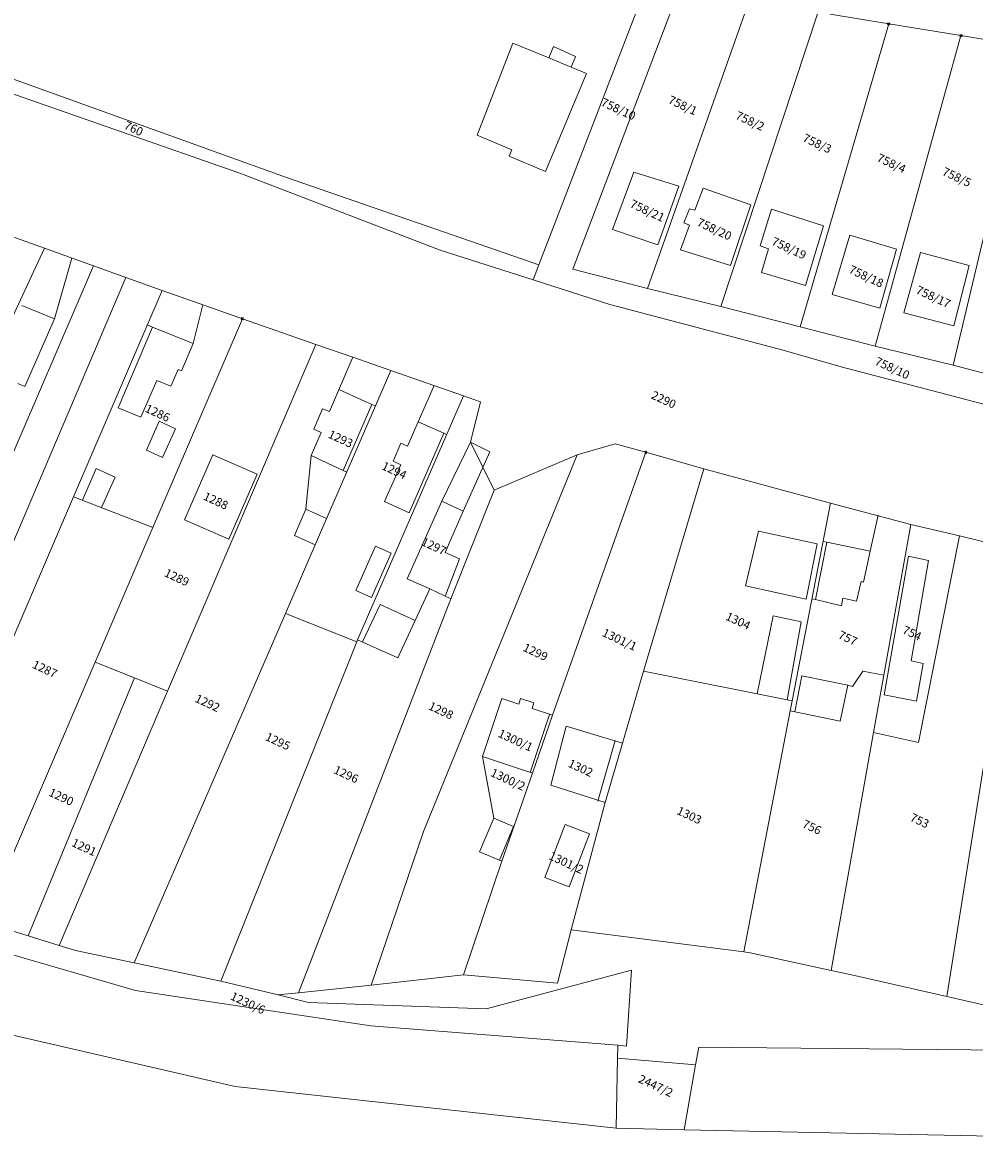
# Model space of a CAD drawing. Extents: x -400787 to -396526, y -1191069 to -1187113.
# Drawn here: x -398127 to -397947, y -1191044 to -1190830 of the extents above; entities that cross this region are included whole.
import ezdxf
from ezdxf.enums import TextEntityAlignment as Align

# ---------------------------------------------------------------- set-up
doc = ezdxf.new("R2010")
doc.units = 0
doc.header["$LTSCALE"] = 5
doc.header["$MEASUREMENT"] = 0
doc.header["$PDMODE"] = 3
doc.header["$PDSIZE"] = 0.2
doc.layers.add('KLADPAR', color=7, linetype='CONTINUOUS', lineweight=5)
doc.layers.add('ZAPPAR', color=7, linetype='CONTINUOUS', lineweight=5)
doc.styles.add('ROMANS', font='romans.shx', dxfattribs={"width": 0.65})

msp = doc.modelspace()

# ---------------------------------------------------------------- linework, layer by layer
at = {"layer": 'KLADPAR', "color": 7, "linetype": 'Continuous'}
for points in [[(-398114.112, -1190741.257), (-398080.088, -1190765.354), (-398036.328, -1190786.201), (-397995.891, -1190805.465), (-397996.342, -1190806.623), (-398001.748, -1190803.947), (-398029.445, -1190875.838), (-398077.333, -1190859.3), (-398132.527, -1190839.454), (-398163.072, -1190828.577), (-398124.049, -1190741.036), (-398114.112, -1190741.257)], [(-397894.859, -1190909.092), (-397892.111, -1190910.131), (-397892.698, -1190915.506), (-397902.334, -1190913.55), (-397914.881, -1190910.171), (-397972.085, -1190895.226), (-397983.105, -1190892.051), (-398015.97, -1190883.379), (-398030.539, -1190878.704), (-398029.445, -1190875.838), (-398001.748, -1190803.947), (-397996.342, -1190806.623), (-398002.383, -1190822.464), (-398023.029, -1190876.7), (-398008.815, -1190880.316), (-397994.919, -1190883.784), (-397979.858, -1190887.618), (-397965.63, -1190891.273), (-397950.838, -1190894.905), (-397936.662, -1190898.624), (-397922.69, -1190902.072), (-397908.335, -1190905.621), (-397894.859, -1190909.092)], [(-397989.313, -1190825.006), (-398008.815, -1190880.316), (-398023.029, -1190876.7), (-398002.383, -1190822.464), (-397989.313, -1190825.006)], [(-397920.193, -1190832.333), (-397917.301, -1190832.899), (-397917.507, -1190834.215), (-397890.181, -1190837.656), (-397889.159, -1190837.713), (-397889.901, -1190842.189), (-397897.302, -1190840.978), (-397909.859, -1190838.896), (-397922.977, -1190836.74), (-397936.539, -1190834.543), (-397949.379, -1190832.384), (-397963.098, -1190830.168), (-397974.176, -1190828.346), (-397974.116, -1190827.932), (-397973.381, -1190821.412), (-397935.65, -1190829.065), (-397920.193, -1190832.333)], [(-397989.313, -1190825.006), (-397976.334, -1190827.483), (-397994.919, -1190883.784), (-398008.815, -1190880.316), (-397989.313, -1190825.006)], [(-398029.445, -1190875.838), (-398030.539, -1190878.704), (-398048.204, -1190873.048), (-398086.177, -1190858.486), (-398164.239, -1190831.199), (-398163.072, -1190828.577), (-398132.527, -1190839.454), (-398077.333, -1190859.3), (-398029.445, -1190875.838)], [(-397976.334, -1190827.483), (-397974.116, -1190827.932), (-397974.176, -1190828.346), (-397963.098, -1190830.168), (-397979.858, -1190887.618), (-397994.919, -1190883.784), (-397976.334, -1190827.483)], [(-397963.098, -1190830.168), (-397949.379, -1190832.384), (-397965.63, -1190891.273), (-397979.858, -1190887.618), (-397963.098, -1190830.168)], [(-397949.379, -1190832.384), (-397936.539, -1190834.543), (-397950.838, -1190894.905), (-397965.63, -1190891.273), (-397949.379, -1190832.384)], [(-397936.539, -1190834.543), (-397922.977, -1190836.74), (-397936.662, -1190898.624), (-397950.838, -1190894.905), (-397936.539, -1190834.543)], [(-398015.477, -1190869.143), (-398011.434, -1190858.296), (-398002.921, -1190860.909), (-398006.889, -1190872.045), (-398015.477, -1190869.143)], [(-398011.434, -1190858.296), (-398015.477, -1190869.143), (-398006.889, -1190872.045), (-398002.921, -1190860.909), (-398011.434, -1190858.296)], [(-397993.096, -1190875.994), (-398002.564, -1190872.991), (-398000.906, -1190868.347), (-398001.947, -1190867.906), (-398000.87, -1190865.241), (-397999.869, -1190865.509), (-397998.256, -1190861.34), (-397989.276, -1190864.491), (-397993.096, -1190875.994)], [(-398002.564, -1190872.991), (-397993.096, -1190875.994), (-397989.276, -1190864.491), (-397998.256, -1190861.34), (-397999.869, -1190865.509), (-398000.87, -1190865.241), (-398001.947, -1190867.906), (-398000.906, -1190868.347), (-398002.564, -1190872.991)], [(-397987.472, -1190872.239), (-397985.326, -1190865.295), (-397975.473, -1190868.466), (-397978.85, -1190879.801), (-397987.209, -1190877.283), (-397985.921, -1190872.841), (-397987.472, -1190872.239)], [(-397985.326, -1190865.295), (-397987.472, -1190872.239), (-397985.921, -1190872.841), (-397987.209, -1190877.283), (-397978.85, -1190879.801), (-397975.473, -1190868.466), (-397985.326, -1190865.295)], [(-398133.011, -1190869.219), (-398123.203, -1190872.722), (-398141.871, -1190912.731), (-398149.967, -1190907.356), (-398145.672, -1190897.696), (-398133.011, -1190869.219)], [(-397973.838, -1190881.476), (-397970.455, -1190870.222), (-397961.632, -1190872.88), (-397964.748, -1190884.082), (-397973.838, -1190881.476)], [(-397970.455, -1190870.222), (-397973.838, -1190881.476), (-397964.748, -1190884.082), (-397961.632, -1190872.88), (-397970.455, -1190870.222)], [(-398123.203, -1190872.722), (-398113.909, -1190876.052), (-398141.816, -1190940.772), (-398152.441, -1190935.376), (-398141.871, -1190912.731), (-398123.203, -1190872.722)], [(-397957.083, -1190873.489), (-397947.826, -1190875.952), (-397950.729, -1190887.453), (-397960.237, -1190884.939), (-397957.083, -1190873.489)], [(-397947.826, -1190875.952), (-397957.083, -1190873.489), (-397960.237, -1190884.939), (-397950.729, -1190887.453), (-397947.826, -1190875.952)], [(-398113.909, -1190876.052), (-398107.797, -1190878.229), (-398156.891, -1190993.402), (-398163.346, -1190990.8), (-398141.816, -1190940.772), (-398113.909, -1190876.052)], [(-398107.797, -1190878.229), (-398100.916, -1190880.698), (-398117.719, -1190919.856), (-398150.269, -1190995.717), (-398156.891, -1190993.402), (-398107.797, -1190878.229)], [(-398100.916, -1190880.698), (-398093.886, -1190883.204), (-398085.697, -1190886.063), (-398102.702, -1190925.677), (-398117.719, -1190919.856), (-398100.916, -1190880.698)], [(-398085.697, -1190886.063), (-398071.731, -1190890.942), (-398099.908, -1190956.716), (-398106.178, -1190954.19), (-398113.646, -1190951.182), (-398102.702, -1190925.677), (-398085.697, -1190886.063)], [(-398071.731, -1190890.942), (-398064.729, -1190893.39), (-398069.194, -1190903.699), (-398070.48, -1190903.144), (-398072.159, -1190907.028), (-398070.755, -1190907.639), (-398072.662, -1190912.035), (-398073.647, -1190922.168), (-398075.832, -1190927.162), (-398071.881, -1190928.983), (-398077.517, -1190941.967), (-398106.236, -1191008.217), (-398117.332, -1191005.89), (-398120.427, -1191004.932), (-398099.908, -1190956.716), (-398071.731, -1190890.942)], [(-398064.729, -1190893.39), (-398057.525, -1190895.9), (-398071.881, -1190928.983), (-398075.832, -1190927.162), (-398073.647, -1190922.168), (-398072.662, -1190912.035), (-398070.755, -1190907.639), (-398072.159, -1190907.028), (-398070.48, -1190903.144), (-398069.194, -1190903.699), (-398064.729, -1190893.39)], [(-398057.525, -1190895.9), (-398043.776, -1190900.701), (-398063.825, -1190946.94), (-398063.984, -1190947.351), (-398077.517, -1190941.967), (-398071.881, -1190928.983), (-398057.525, -1190895.9)], [(-398043.776, -1190900.701), (-398040.532, -1190901.838), (-398042.431, -1190909.46), (-398037.905, -1190918.565), (-398046.12, -1190939.186), (-398050.117, -1190937.3), (-398056.225, -1190950.374), (-398063.825, -1190946.94), (-398043.776, -1190900.701)], [(-398014.793, -1191039.581), (-398087.042, -1191031.677), (-398144.612, -1191018.37), (-398193.719, -1191003.879), (-398236.616, -1190981.845), (-398306.438, -1190950.611), (-398344.337, -1190926.66), (-398355.495, -1190918.29), (-398343.899, -1190904.874), (-398340.622, -1190907.406), (-398287.531, -1190940.306), (-398234.425, -1190964.132), (-398218.255, -1190971.573), (-398191.152, -1190983.538), (-398181.746, -1190987.692), (-398146.954, -1191001.599), (-398105.98, -1191013.489), (-398061.341, -1191020.171), (-398014.459, -1191023.838), (-398014.508, -1191026.286), (-398014.793, -1191039.581)], [(-398022.215, -1190911.869), (-398015.002, -1190909.793), (-398009.146, -1190911.409), (-398026.857, -1190961.243), (-398030.751, -1190960.012), (-398030.405, -1190958.938), (-398032.91, -1190958.112), (-398033.266, -1190959.182), (-398036.485, -1190958.111), (-398040.126, -1190969.113), (-398037.981, -1190980.794), (-398040.697, -1190987.162), (-398036.492, -1190988.958), (-398043.736, -1191010.527), (-398060.15, -1191012.362), (-398061.243, -1191012.482), (-398051.307, -1190983.319), (-398022.215, -1190911.869)], [(-398091.294, -1190911.909), (-398082.873, -1190915.571), (-398088.236, -1190927.899), (-398096.653, -1190924.228), (-398091.294, -1190911.909)], [(-398082.873, -1190915.571), (-398091.294, -1190911.909), (-398096.653, -1190924.228), (-398088.236, -1190927.899), (-398082.873, -1190915.571)], [(-398046.12, -1190939.186), (-398037.905, -1190918.565), (-398022.215, -1190911.869), (-398051.307, -1190983.319), (-398061.243, -1191012.482), (-398075.05, -1191013.91), (-398046.12, -1190939.186)], [(-398009.146, -1190911.409), (-397998.18, -1190914.559), (-398009.623, -1190952.916), (-398013.59, -1190966.558), (-398024.245, -1190963.355), (-398027.174, -1190974.535), (-398016.893, -1190977.806), (-398023.302, -1191001.961), (-398025.933, -1191012.099), (-398043.736, -1191010.527), (-398036.492, -1190988.958), (-398030.685, -1190972.246), (-398026.857, -1190961.243), (-398009.146, -1190911.409)], [(-397998.18, -1190914.559), (-397974.152, -1190921.074), (-397981.397, -1190958.52), (-398009.623, -1190952.916), (-397998.18, -1190914.559)], [(-398102.702, -1190925.677), (-398113.646, -1190951.182), (-398134.807, -1191000.489), (-398150.269, -1190995.717), (-398117.719, -1190919.856), (-398102.702, -1190925.677)], [(-397974.152, -1190921.074), (-397958.904, -1190925.073), (-397964.031, -1190953.697), (-397968, -1190952.884), (-397969.974, -1190955.792), (-397970.874, -1190955.593), (-397972.325, -1190962.42), (-397981.761, -1190960.414), (-397981.397, -1190958.52), (-397974.152, -1190921.074)], [(-397964.031, -1190953.697), (-397958.904, -1190925.073), (-397949.687, -1190927.241), (-397957.416, -1190966.437), (-397965.968, -1190964.546), (-397964.031, -1190953.697)], [(-397949.687, -1190927.241), (-397938.571, -1190929.953), (-397943.971, -1190963.846), (-397952.064, -1191014.612), (-397970.142, -1191010.53), (-397974.036, -1191009.674), (-397965.968, -1190964.546), (-397957.416, -1190966.437), (-397949.687, -1190927.241)], [(-398046.12, -1190939.186), (-398075.05, -1191013.91), (-398078.932, -1191014.307), (-398089.771, -1191011.691), (-398063.984, -1190947.351), (-398063.825, -1190946.94), (-398056.225, -1190950.374), (-398050.117, -1190937.3), (-398046.12, -1190939.186)], [(-398077.517, -1190941.967), (-398063.984, -1190947.351), (-398089.771, -1191011.691), (-398106.236, -1191008.217), (-398077.517, -1190941.967)], [(-398113.646, -1190951.182), (-398106.178, -1190954.19), (-398126.343, -1191003.089), (-398134.807, -1191000.489), (-398113.646, -1190951.182)], [(-398009.623, -1190952.916), (-397981.397, -1190958.52), (-397981.761, -1190960.414), (-397990.6, -1191006.154), (-398023.302, -1191001.961), (-398016.893, -1190977.806), (-398013.59, -1190966.558), (-398009.623, -1190952.916)], [(-397981.761, -1190960.414), (-397972.325, -1190962.42), (-397970.874, -1190955.593), (-397969.974, -1190955.792), (-397968, -1190952.884), (-397964.031, -1190953.697), (-397965.968, -1190964.546), (-397974.036, -1191009.674), (-397989.361, -1191006.312), (-397990.6, -1191006.154), (-397981.761, -1190960.414)], [(-398106.178, -1190954.19), (-398099.908, -1190956.716), (-398120.427, -1191004.932), (-398126.343, -1191003.089), (-398106.178, -1190954.19)], [(-398040.126, -1190969.113), (-398036.485, -1190958.111), (-398033.266, -1190959.182), (-398032.91, -1190958.112), (-398030.405, -1190958.938), (-398030.751, -1190960.012), (-398026.857, -1190961.243), (-398030.685, -1190972.246), (-398040.126, -1190969.113)], [(-398013.59, -1190966.558), (-398016.893, -1190977.806), (-398027.174, -1190974.535), (-398024.245, -1190963.355), (-398013.59, -1190966.558)], [(-397943.971, -1190963.846), (-397933.412, -1190965.504), (-397941.251, -1191017.05), (-397952.064, -1191014.612), (-397943.971, -1190963.846)], [(-398040.126, -1190969.113), (-398030.685, -1190972.246), (-398036.492, -1190988.958), (-398040.697, -1190987.162), (-398037.981, -1190980.794), (-398040.126, -1190969.113)], [(-398120.427, -1191004.932), (-398117.332, -1191005.89), (-398106.236, -1191008.217), (-398089.771, -1191011.691), (-398078.932, -1191014.307), (-398073.158, -1191015.72), (-398039.423, -1191016.941), (-398011.872, -1191009.63), (-398012.852, -1191024.035), (-398014.459, -1191023.838), (-398061.341, -1191020.171), (-398105.98, -1191013.489), (-398146.954, -1191001.599), (-398181.746, -1190987.692), (-398191.152, -1190983.538), (-398189.541, -1190979.799), (-398183.241, -1190982.449), (-398173.96, -1190986.446), (-398163.346, -1190990.8), (-398156.891, -1190993.402), (-398150.269, -1190995.717), (-398134.807, -1191000.489), (-398126.343, -1191003.089), (-398120.427, -1191004.932)], [(-398024.482, -1190982.013), (-398019.866, -1190983.757), (-398023.681, -1190993.806), (-398028.292, -1190992.053), (-398024.482, -1190982.013)], [(-398019.866, -1190983.757), (-398024.482, -1190982.013), (-398028.292, -1190992.053), (-398023.681, -1190993.806), (-398019.866, -1190983.757)], [(-397999.767, -1191027.588), (-398001.882, -1191039.908), (-398014.793, -1191039.581), (-398014.508, -1191026.286), (-397999.767, -1191027.588)]]:
    msp.add_lwpolyline(points, close=True, dxfattribs=at)
for points in [[(-398164.239, -1190831.199), (-398086.177, -1190858.486), (-398048.204, -1190873.048), (-398030.539, -1190878.704), (-398015.97, -1190883.379), (-397983.105, -1190892.051), (-397972.085, -1190895.226), (-397914.881, -1190910.171), (-397902.334, -1190913.55), (-397892.698, -1190915.506), (-397842.296, -1190925.161), (-397828.018, -1190928.355), (-397785.021, -1190937.823), (-397774.095, -1190939.346)], [(-397938.571, -1190929.953), (-397949.687, -1190927.241), (-397958.904, -1190925.073), (-397974.152, -1190921.074), (-397998.18, -1190914.559), (-398009.146, -1190911.409), (-398015.002, -1190909.793), (-398022.215, -1190911.869), (-398037.905, -1190918.565), (-398042.431, -1190909.46), (-398040.532, -1190901.838), (-398043.776, -1190900.701), (-398057.525, -1190895.9), (-398064.729, -1190893.39), (-398071.731, -1190890.942), (-398085.697, -1190886.063), (-398093.886, -1190883.204), (-398100.916, -1190880.698), (-398107.797, -1190878.229), (-398113.909, -1190876.052), (-398123.203, -1190872.722), (-398133.011, -1190869.219)], [(-397825.011, -1191025.949), (-397999.116, -1191024.228), (-397999.767, -1191027.588), (-398014.508, -1191026.286), (-398014.459, -1191023.838), (-398012.852, -1191024.035), (-398011.872, -1191009.63), (-398039.423, -1191016.941), (-398073.158, -1191015.72), (-398078.932, -1191014.307), (-398075.05, -1191013.91), (-398061.243, -1191012.482), (-398060.15, -1191012.362), (-398043.736, -1191010.527), (-398025.933, -1191012.099), (-398023.302, -1191001.961), (-397990.6, -1191006.154), (-397989.361, -1191006.312), (-397974.036, -1191009.674), (-397970.142, -1191010.53), (-397952.064, -1191014.612), (-397941.251, -1191017.05)], [(-397774.095, -1191044.361), (-397823.193, -1191043.558), (-398001.882, -1191039.908), (-397999.767, -1191027.588), (-397999.116, -1191024.228), (-397825.011, -1191025.949), (-397774.095, -1191025.836)]]:
    msp.add_lwpolyline(points, dxfattribs=at)
for p in [(-397963.098, -1190830.168), (-397949.379, -1190832.384), (-398085.697, -1190886.063), (-398009.146, -1190911.409)]:
    msp.add_point(p, dxfattribs=at)
at = {"layer": 'ZAPPAR', "color": 7, "linetype": 'Continuous'}
for p, q in [((-398034.392, -1190833.798), (-398041.149, -1190851.247)), ((-398027.547, -1190836.582), (-398034.392, -1190833.798)), ((-398026.683, -1190834.469), (-398027.547, -1190836.582)), ((-398022.484, -1190836.372), (-398026.683, -1190834.469)), ((-398027.547, -1190836.582), (-398023.303, -1190838.34)), ((-398023.303, -1190838.34), (-398022.484, -1190836.372)), ((-398028.197, -1190858.136), (-398020.392, -1190839.576)), ((-398020.392, -1190839.576), (-398023.303, -1190838.34)), ((-398041.149, -1190851.247), (-398034.578, -1190854.025)), ((-398034.578, -1190854.025), (-398035.071, -1190855.273)), ((-398035.071, -1190855.273), (-398028.197, -1190858.136)), ((-398121.312, -1190886.083), (-398118.052, -1190874.572)), ((-398127.52, -1190883.541), (-398121.312, -1190886.083)), ((-398095.012, -1190890.777), (-398093.222, -1190883.436)), ((-398121.312, -1190886.083), (-398126.979, -1190898.921)), ((-398109.238, -1190902.946), (-398102.734, -1190887.651)), ((-398103.725, -1190887.244), (-398102.734, -1190887.651)), ((-398102.734, -1190887.651), (-398095.012, -1190890.777)), ((-398097.229, -1190895.934), (-398095.012, -1190890.777)), ((-398099.237, -1190898.892), (-398097.858, -1190895.674)), ((-398097.858, -1190895.674), (-398097.229, -1190895.934)), ((-398126.979, -1190898.921), (-398128.296, -1190898.362)), ((-398104.951, -1190904.757), (-398101.902, -1190897.815)), ((-398101.902, -1190897.815), (-398099.237, -1190898.892)), ((-398061.112, -1190902.315), (-398067.368, -1190899.475)), ((-398052.319, -1190905.654), (-398049.327, -1190898.763)), ((-398109.238, -1190902.946), (-398104.951, -1190904.757)), ((-398061.112, -1190902.315), (-398066.573, -1190914.83)), ((-398060.437, -1190902.619), (-398061.112, -1190902.315)), ((-398103.864, -1190910.99), (-398101.499, -1190905.517)), ((-398101.499, -1190905.517), (-398098.387, -1190906.935)), ((-398054.377, -1190910.256), (-398052.319, -1190905.654)), ((-398047.497, -1190907.782), (-398052.319, -1190905.654)), ((-398098.387, -1190906.935), (-398100.833, -1190912.371)), ((-398054.067, -1190922.89), (-398047.497, -1190907.782)), ((-398046.949, -1190908.026), (-398047.497, -1190907.782)), ((-398057.113, -1190913.095), (-398055.631, -1190909.704)), ((-398055.631, -1190909.704), (-398054.377, -1190910.256)), ((-398042.431, -1190909.46), (-398047.843, -1190920.662)), ((-398042.431, -1190909.46), (-398038.743, -1190911.323)), ((-398103.864, -1190910.99), (-398100.833, -1190912.371)), ((-398072.662, -1190912.035), (-398066.573, -1190914.83)), ((-398038.743, -1190911.323), (-398043.831, -1190922.566)), ((-398113.415, -1190914.459), (-398116.037, -1190920.508)), ((-398113.415, -1190914.459), (-398109.844, -1190916.124)), ((-398058.738, -1190920.767), (-398055.655, -1190913.753)), ((-398055.655, -1190913.753), (-398057.113, -1190913.095)), ((-398109.844, -1190916.124), (-398112.446, -1190921.895)), ((-398066.573, -1190914.83), (-398065.88, -1190915.142)), ((-398054.067, -1190922.89), (-398058.738, -1190920.767)), ((-398047.843, -1190920.662), (-398054.436, -1190935.418)), ((-398043.831, -1190922.566), (-398047.843, -1190920.662)), ((-398073.647, -1190922.168), (-398069.705, -1190923.962)), ((-398047.236, -1190930.412), (-398043.831, -1190922.566)), ((-397965.085, -1190923.327), (-397966.635, -1190930.129)), ((-397987.809, -1190926.39), (-397990.277, -1190936.747)), ((-397976.685, -1190928.753), (-397987.809, -1190926.39)), ((-398064.147, -1190937.62), (-398060.449, -1190929.216)), ((-398060.449, -1190929.216), (-398057.478, -1190930.535)), ((-397978.724, -1190939.277), (-397976.685, -1190928.753)), ((-397974.819, -1190928.442), (-397976.973, -1190939.332)), ((-397974.819, -1190928.442), (-397975.543, -1190928.292)), ((-397966.635, -1190930.129), (-397974.819, -1190928.442)), ((-398057.478, -1190930.535), (-398061.203, -1190938.927)), ((-398044.479, -1190931.598), (-398047.236, -1190930.412)), ((-398047.166, -1190938.566), (-398044.479, -1190931.598)), ((-397966.635, -1190930.129), (-397967.866, -1190936.01)), ((-397959.316, -1190931.092), (-397963.926, -1190957.377)), ((-397959.316, -1190931.092), (-397955.54, -1190931.915)), ((-397955.54, -1190931.915), (-397958.833, -1190950.925)), ((-398050.117, -1190937.3), (-398054.436, -1190935.418)), ((-397969.172, -1190939.616), (-397968.334, -1190935.88)), ((-397968.334, -1190935.88), (-397967.866, -1190936.01)), ((-398061.203, -1190938.927), (-398064.147, -1190937.62)), ((-397978.724, -1190939.277), (-397990.277, -1190936.747)), ((-398062.879, -1190947.37), (-398059.574, -1190940.283)), ((-398059.574, -1190940.283), (-398052.902, -1190943.272)), ((-397977.648, -1190939.172), (-397976.973, -1190939.332)), ((-397976.973, -1190939.332), (-397972.065, -1190940.496)), ((-397972.065, -1190940.496), (-397971.781, -1190939.083)), ((-397971.781, -1190939.083), (-397969.172, -1190939.616)), ((-397985.012, -1190942.446), (-397988.055, -1190957.181)), ((-397979.704, -1190943.532), (-397985.012, -1190942.446)), ((-397979.704, -1190943.532), (-397982.333, -1190958.327)), ((-397956.577, -1190951.458), (-397958.833, -1190950.925)), ((-397957.823, -1190958.579), (-397956.577, -1190951.458)), ((-397979.545, -1190953.768), (-397980.919, -1190960.597)), ((-397970.874, -1190955.593), (-397979.545, -1190953.768)), ((-397963.926, -1190957.377), (-397957.823, -1190958.579)), ((-398031.078, -1190972.118), (-398027.433, -1190961.107)), ((-398014.972, -1190966.068), (-398018.278, -1190977.558)), ((-398037.981, -1190980.794), (-398034.243, -1190982.383)), ((-398034.243, -1190982.383), (-398036.904, -1190988.777))]:
    msp.add_line(p, q, dxfattribs=at)

# ---------------------------------------------------------------- texts
at = {"layer": 'KLADPAR', "color": 7, "linetype": 'Continuous', "style": 'ROMANS', "oblique": 15}
for s, p in [('758/1', (-398001.82, -1190844.871)), ('758/10', (-398014.027, -1190845.589)), ('758/2', (-397989.051, -1190847.846)), ('760', (-398105.971, -1190849.278)), ('758/3', (-397976.318, -1190852.106)), ('758/4', (-397962.23, -1190855.873)), ('758/5', (-397949.843, -1190858.483)), ('758/21', (-398008.531, -1190864.847)), ('758/20', (-397995.81, -1190868.351)), ('758/19', (-397981.663, -1190871.969)), ('758/18', (-397967.009, -1190877.313)), ('758/17', (-397954.287, -1190881.193)), ('758/10', (-397962.078, -1190894.706)), ('2290', (-398005.431, -1190900.696)), ('1286', (-398101.432, -1190903.22)), ('1293', (-398066.711, -1190908.123)), ('1294', (-398056.544, -1190914.122)), ('1288', (-398090.383, -1190919.869)), ('1297', (-398049.033, -1190928.493)), ('1289', (-398097.78, -1190934.406)), ('1304', (-397991.31, -1190942.654)), ('754', (-397958.329, -1190944.97)), ('1301/1', (-398013.798, -1190946.181)), ('757', (-397970.508, -1190945.911)), ('1299', (-398029.749, -1190948.563)), ('1287', (-398122.819, -1190951.781)), ('1292', (-398091.961, -1190958.226)), ('1298', (-398047.672, -1190959.647)), ('1300/1', (-398033.533, -1190965.291)), ('1295', (-398078.623, -1190965.494)), ('1302', (-398021.185, -1190970.542)), ('1296', (-398065.653, -1190971.752)), ('1300/2', (-398034.967, -1190972.721)), ('1290', (-398119.705, -1190976.029)), ('1303', (-398000.566, -1190979.516)), ('756', (-397977.308, -1190981.766)), ('753', (-397956.887, -1190980.542)), ('1291', (-398115.373, -1190985.574)), ('1301/2', (-398023.911, -1190988.502)), ('1230/6', (-398084.305, -1191015.112)), ('2447/2', (-398006.935, -1191030.821))]:
    msp.add_text(s, height=1.6, rotation=335, dxfattribs=at).set_placement(p, align=Align.TOP_CENTER)

doc.saveas('drawing.dxf')
